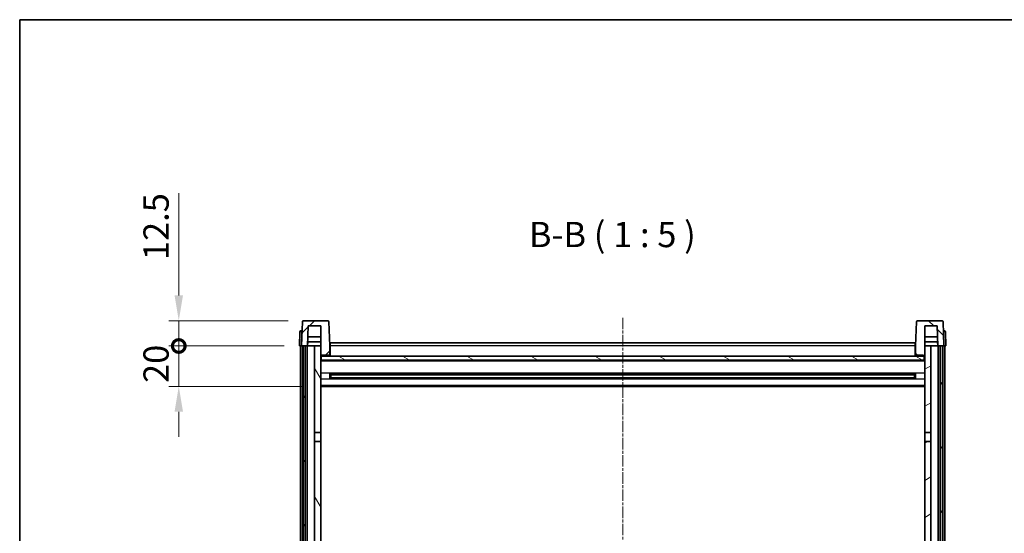
# Model space of a CAD drawing. Units: millimetres. Extents: x 24 to 11042, y 11 to 1697.
# Drawn here: x 2380 to 2868, y 1162 to 1416 of the extents above; entities that cross this region are included whole.
import ezdxf

# ---------------------------------------------------------------- set-up
doc = ezdxf.new("R2010")
doc.units = ezdxf.units.MM
doc.linetypes.add('CHAIN', pattern=[0.3543, 0.2362, -0.0295, 0.0591, -0.0295])
for name, color, linetype, lineweight in [('Border (ISO)', 7, 'Continuous', 35), ('Dimension (ISO)', 7, 'Continuous', 18), ('Dimension (ISO) @ 1', 7, 'Continuous', 18), ('Symbol (ISO)', 7, 'Continuous', 18), ('Visible (ISO)', 7, 'Continuous', 35), ('Visible Narrow (ISO)', 7, 'Continuous', 25)]:
    doc.layers.add(name, color=color, linetype=linetype, lineweight=lineweight)
doc.layers.add('Centerline (ISO)', color=7, linetype='Continuous', lineweight=18, true_color=0x80ffff)
doc.layers.add('Hatch (ISO)', color=1, linetype='Continuous', lineweight=18, true_color=0xff0000)
doc.styles.add('Note Text (TK)', font='MS PGothic.ttf')
doc.dimstyles.new('Default - Method 1b (TK)', dxfattribs={"dimscale": 6, "dimtxt": 2.5, "dimasz": 2.5, "dimexe": 1, "dimexo": 1.5, "dimgap": 1, "dimtad": 1, "dimtoh": 1, "dimrnd": 1e-08, "dimdsep": 46, "dimtxsty": 'Note Text (TK)', "dimcen": 0.09, "dimdle": 5, "dimclrd": 100, "dimclre": 100, "dimclrt": 7, "dimadec": 1, "dimazin": 1, "dimtfac": 1, "dimtmove": 0, "dimatfit": 3, "dimfxl": 0, "dimtolj": 1, "dimlwd": -1, "dimlwe": -1, "dimarcsym": 0})

# ---------------------------------------------------------------- blocks, each defined once
blk = doc.blocks.new('図面枠 tk図枠')
at = {"layer": 'Border (ISO)'}
for q in [(405.5, 289), (14.5, 8)]:
    blk.add_line((14.5, 289), q, dxfattribs=at)
blk = doc.blocks.new('_DotSmall')
at = {"color": 0, "linetype": 'ByBlock', "const_width": 0.5}
blk.add_lwpolyline([(-0.0625, 0, 1), (0.0625, 0, 1)], format="xyb", close=True, dxfattribs=at)
blk = doc.blocks.new('*D113')
at = {"layer": 'Defpoints', "color": 0, "transparency": 16777216}
for p in [(2458.83, 1254.8), (2518.58, 1254.8), (2528.08, 1234.8)]:
    blk.add_point(p, dxfattribs=at)
at = {"layer": 'Dimension (ISO)', "color": 100, "transparency": 16777216}
for p, q in [((2458.83, 1254.8), (2458.83, 1267.3)), ((2511.08, 1254.8), (2453.83, 1254.8)), ((2458.83, 1234.8), (2458.83, 1254.8)), ((2520.58, 1234.8), (2453.83, 1234.8)), ((2458.83, 1222.3), (2458.83, 1209.8))]:
    blk.add_line(p, q, dxfattribs=at)
blk.add_solid([(2456.75, 1222.3), (2460.91, 1222.3), (2458.83, 1234.8)], dxfattribs=at)
at = {"layer": 'Dimension (ISO)', "color": 100, "transparency": 16777216, "xscale": 12.5, "yscale": 12.5, "zscale": 12.5, "rotation": 270}
blk.add_blockref('_DotSmall', (2458.83, 1254.8), dxfattribs=at)
at = {"layer": 'Dimension (ISO)', "color": 7, "transparency": 16777216, "insert": (2447.58, 1236.49), "char_height": 12.5, "attachment_point": 4, "rotation": 90, "style": 'Note Text (TK)'}
blk.add_mtext('\\A1;20', dxfattribs=at)
blk = doc.blocks.new('*D114')
at = {"layer": 'Defpoints', "color": 0, "transparency": 16777216}
for p in [(2458.83, 1267.3), (2520.5, 1267.3), (2518.58, 1254.8)]:
    blk.add_point(p, dxfattribs=at)
at = {"layer": 'Dimension (ISO)', "color": 100, "transparency": 16777216}
for p, q in [((2458.83, 1279.8), (2458.83, 1330.43)), ((2513, 1267.3), (2453.83, 1267.3)), ((2458.83, 1254.8), (2458.83, 1267.3)), ((2511.08, 1254.8), (2453.83, 1254.8)), ((2458.83, 1254.8), (2458.83, 1242.3))]:
    blk.add_line(p, q, dxfattribs=at)
blk.add_solid([(2456.75, 1279.8), (2460.91, 1279.8), (2458.83, 1267.3)], dxfattribs=at)
at = {"layer": 'Dimension (ISO)', "color": 100, "transparency": 16777216, "xscale": 12.5, "yscale": 12.5, "zscale": 12.5, "rotation": 90}
blk.add_blockref('_DotSmall', (2458.83, 1254.8), dxfattribs=at)
at = {"layer": 'Dimension (ISO)', "color": 7, "transparency": 16777216, "insert": (2447.58, 1297.3), "char_height": 12.5, "attachment_point": 4, "rotation": 90, "style": 'Note Text (TK)'}
blk.add_mtext('\\A1;12.5', dxfattribs=at)

msp = doc.modelspace()

# ---------------------------------------------------------------- hatches: boundary and pattern name
at = {"layer": 'Hatch (ISO)'}
h = msp.add_hatch(dxfattribs=at)
h.set_pattern_fill('ANSI31', color=256, scale=127, style=0)
h.set_pattern_definition([(45, (2307.574, -28.738), (-11.22532, 11.22532), [])])
edge = h.paths.add_edge_path()
edge.add_line((2532.6619, 1267.3005), (2520.5006, 1267.3005))
edge.add_ellipse((2520.5006, 1266.8005), major_axis=(0, 0.5), ratio=1, start_angle=0, end_angle=88)
edge.add_line((2520.0009, 1266.818), (2519.5812, 1254.8005))
edge.add_line((2519.5812, 1254.8005), (2520.3312, 1254.8005))
edge.add_line((2520.3312, 1254.8005), (2521.3312, 1254.8005))
edge.add_line((2521.3312, 1254.8005), (2522.5831, 1254.8005))
edge.add_line((2522.5831, 1254.8005), (2522.9323, 1264.8005))
edge.add_line((2522.9323, 1264.8005), (2529.0812, 1264.8005))
edge.add_line((2529.0812, 1264.8005), (2529.0812, 1254.8005))
edge.add_line((2529.0812, 1254.8005), (2529.0812, 1249.8005))
edge.add_line((2529.0812, 1249.8005), (2529.3312, 1249.8005))
edge.add_line((2529.3312, 1249.8005), (2529.5812, 1249.8005))
edge.add_line((2529.5812, 1249.8005), (2529.5812, 1250.3005))
edge.add_line((2529.5812, 1250.3005), (2533.0812, 1250.3005))
edge.add_line((2533.0812, 1250.3005), (2533.0812, 1249.8005))
edge.add_line((2533.0812, 1249.8005), (2533.5812, 1249.8005))
edge.add_line((2533.5812, 1249.8005), (2533.5812, 1254.8005))
edge.add_line((2533.5812, 1254.8005), (2533.1616, 1266.818))
edge.add_ellipse((2532.6619, 1266.8005), major_axis=(0.4997, 0.0174), ratio=1, start_angle=0, end_angle=88)
h = msp.add_hatch(dxfattribs=at)
h.set_pattern_fill('ANSI31', color=256, scale=127, angle=90.00021, style=0)
h.set_pattern_definition([(135.0002, (2307.574, -28.738), (-11.22528, -11.22536), [])])
edge = h.paths.add_edge_path()
edge.add_line((2836.6619, 1267.3005), (2824.5006, 1267.3005))
edge.add_ellipse((2824.5006, 1266.8005), major_axis=(0, 0.5), ratio=1, start_angle=0, end_angle=88)
edge.add_line((2824.0009, 1266.818), (2823.5812, 1254.8005))
edge.add_line((2823.5812, 1254.8005), (2823.5812, 1249.8005))
edge.add_line((2823.5812, 1249.8005), (2824.0812, 1249.8005))
edge.add_line((2824.0812, 1249.8005), (2824.0812, 1250.3005))
edge.add_line((2824.0812, 1250.3005), (2827.5812, 1250.3005))
edge.add_line((2827.5812, 1250.3005), (2827.5812, 1249.8005))
edge.add_line((2827.5812, 1249.8005), (2827.8312, 1249.8005))
edge.add_line((2827.8312, 1249.8005), (2828.0812, 1249.8005))
edge.add_line((2828.0812, 1249.8005), (2828.0812, 1254.8005))
edge.add_line((2828.0812, 1254.8005), (2828.0812, 1264.8005))
edge.add_line((2828.0812, 1264.8005), (2834.2302, 1264.8005))
edge.add_line((2834.2302, 1264.8005), (2834.5794, 1254.8005))
edge.add_line((2834.5794, 1254.8005), (2835.8312, 1254.8005))
edge.add_line((2835.8312, 1254.8005), (2836.8312, 1254.8005))
edge.add_line((2836.8312, 1254.8005), (2837.5812, 1254.8005))
edge.add_line((2837.5812, 1254.8005), (2837.1616, 1266.818))
edge.add_ellipse((2836.6619, 1266.8005), major_axis=(0.4997, 0.0174), ratio=1, start_angle=0, end_angle=88)
h = msp.add_hatch(dxfattribs=at)
h.set_pattern_fill('ANSI31', color=256, scale=127, angle=14.999978, style=0)
h.set_pattern_definition([(60, (2307.574, -28.738), (-13.74815, 7.9375), [])])
h.paths.add_polyline_path([(2835.8312, 1254.8005), (2835.8312, 1055.3005), (2836.8312, 1055.3005), (2836.8312, 1254.8005)])
h.paths.add_polyline_path([(2520.3312, 1254.8005), (2520.3312, 1055.3005), (2521.3312, 1055.3005), (2521.3312, 1254.8005)])
h = msp.add_hatch(dxfattribs=at)
h.set_pattern_fill('ANSI31', color=256, scale=127, angle=75.000175, style=0)
h.set_pattern_definition([(120.0002, (2307.574, -28.738), (-13.74813, -7.93754), [])])
h.paths.add_polyline_path([(2526.0812, 1059.8005), (2526.0812, 1058.3005), (2526.0812, 1057.3005), (2529.0812, 1057.3005), (2529.0812, 1059.8005)])
h.paths.add_polyline_path([(2526.0812, 1066.3005), (2526.0812, 1064.8005), (2529.0812, 1064.8005), (2529.0812, 1067.2005), (2529.0812, 1090.0505), (2526.0812, 1090.0505)])
h.paths.add_polyline_path([(2529.0812, 1207.5505), (2526.0812, 1207.5505), (2526.0812, 1094.5505), (2529.0812, 1094.5505)])
h.paths.add_polyline_path([(2526.0812, 1212.0505), (2529.0812, 1212.0505), (2529.0812, 1249.8005), (2529.0812, 1254.8005), (2526.0812, 1254.8005)])
h = msp.add_hatch(dxfattribs=at)
h.set_pattern_fill('ANSI31', color=256, scale=127, angle=-14.999978, style=0)
h.set_pattern_definition([(30, (2307.574, -28.738), (-7.9375, 13.74815), [])])
h.paths.add_polyline_path([(2831.0812, 1058.3005), (2831.0812, 1059.8005), (2828.0812, 1059.8005), (2828.0812, 1057.3005), (2831.0812, 1057.3005)])
h.paths.add_polyline_path([(2828.0812, 1212.0505), (2831.0812, 1212.0505), (2831.0812, 1254.8005), (2828.0812, 1254.8005), (2828.0812, 1249.8005)])
h.paths.add_polyline_path([(2831.0812, 1064.8005), (2831.0812, 1066.3005), (2831.0812, 1090.0505), (2828.0812, 1090.0505), (2828.0812, 1067.2005), (2828.0812, 1064.8005)])
h.paths.add_polyline_path([(2828.0812, 1094.5505), (2831.0812, 1094.5505), (2831.0812, 1207.5505), (2828.0812, 1207.5505)])
h = msp.add_hatch(dxfattribs=at)
h.set_pattern_fill('ANSI31', color=256, scale=127, angle=105.000246, style=0)
h.set_pattern_definition([(150.0002, (2307.574, -28.738), (-7.93744, -13.74819), [])])
h.paths.add_polyline_path([(2529.3312, 1249.8005), (2529.3312, 1247.8005), (2827.8312, 1247.8005), (2827.8312, 1249.8005), (2827.5812, 1249.8005), (2824.0812, 1249.8005), (2823.5812, 1249.8005), (2533.5812, 1249.8005), (2533.0812, 1249.8005), (2529.5812, 1249.8005)])

# ---------------------------------------------------------------- linework, layer by layer
at = {"layer": 'Centerline (ISO)', "linetype": 'CHAIN', "ltscale": 23.990969}
msp.add_line((2678.5812, 1268.8005), (2678.5812, 958.4034), dxfattribs=at)
at = {"layer": 'Visible (ISO)'}
for p, q in [((2520.0009, 1266.818), (2519.5812, 1254.8005)), ((2532.6619, 1267.3005), (2520.5006, 1267.3005)), ((2522.5831, 1254.8005), (2522.9323, 1264.8005)), ((2522.9323, 1264.8005), (2529.0812, 1264.8005)), ((2529.0812, 1264.8005), (2529.0812, 1249.8005)), ((2533.5812, 1254.8005), (2533.1616, 1266.818)), ((2824.0009, 1266.818), (2823.5812, 1254.8005)), ((2836.6619, 1267.3005), (2824.5006, 1267.3005)), ((2828.0812, 1249.8005), (2828.0812, 1264.8005)), ((2828.0812, 1264.8005), (2834.2302, 1264.8005)), ((2834.2302, 1264.8005), (2834.5794, 1254.8005)), ((2837.5812, 1254.8005), (2837.1616, 1266.818)), ((2518.8263, 1261.818), (2518.5812, 1254.8005)), ((2519.326, 1262.3005), (2519.8257, 1262.3005)), ((2519.8431, 1262.3005), (2519.8257, 1262.3005)), ((2529.0812, 1259.3005), (2522.7402, 1259.3005)), ((2834.4223, 1259.3005), (2828.0812, 1259.3005)), ((2837.3368, 1262.3005), (2837.3193, 1262.3005)), ((2837.3368, 1262.3005), (2837.8365, 1262.3005)), ((2838.5812, 1254.8005), (2838.3362, 1261.818)), ((2519.5806, 1254.8005), (2518.5812, 1254.8005)), ((2519.0812, 1057.3005), (2519.0812, 1254.8005)), ((2519.5812, 1254.8005), (2519.5806, 1254.8005)), ((2519.5812, 1254.8005), (2522.5831, 1254.8005)), ((2520.0812, 1057.3005), (2520.0812, 1254.8005)), ((2520.3312, 1254.8005), (2520.3312, 1055.3005)), ((2521.3312, 1254.8005), (2520.3312, 1254.8005)), ((2521.3312, 1055.3005), (2521.3312, 1254.8005)), ((2521.4312, 1057.3005), (2521.4312, 1254.8005)), ((2522.4312, 1057.3005), (2522.4312, 1254.8005)), ((2526.0812, 1254.8005), (2522.5831, 1254.8005)), ((2522.5837, 1254.8005), (2522.6535, 1256.8005)), ((2529.0812, 1256.8005), (2522.6529, 1256.8005)), ((2529.0812, 1254.8005), (2526.0812, 1254.8005)), ((2526.0812, 1254.8005), (2526.0812, 1212.0505)), ((2529.0812, 1212.0505), (2529.0812, 1254.8005)), ((2533.8312, 1254.8005), (2533.5812, 1254.8005)), ((2533.5812, 1249.8005), (2533.5812, 1254.8005)), ((2533.8312, 1256.3005), (2823.3312, 1256.3005)), ((2533.8312, 1254.8005), (2533.8312, 1256.3005)), ((2533.8312, 1254.8005), (2533.8312, 1249.8005)), ((2823.3312, 1256.3005), (2823.3312, 1254.8005)), ((2823.5812, 1254.8005), (2823.3312, 1254.8005)), ((2823.3312, 1249.8005), (2823.3312, 1254.8005)), ((2823.5812, 1254.8005), (2823.5812, 1249.8005)), ((2834.5096, 1256.8005), (2828.0812, 1256.8005)), ((2831.0812, 1254.8005), (2828.0812, 1254.8005)), ((2828.0812, 1254.8005), (2828.0812, 1212.0505)), ((2831.0812, 1212.0505), (2831.0812, 1254.8005)), ((2834.5794, 1254.8005), (2831.0812, 1254.8005)), ((2834.5788, 1254.8005), (2834.509, 1256.8005)), ((2834.5794, 1254.8005), (2837.5812, 1254.8005)), ((2834.7312, 1057.3005), (2834.7312, 1254.8005)), ((2835.7312, 1057.3005), (2835.7312, 1254.8005)), ((2835.8312, 1254.8005), (2835.8312, 1055.3005)), ((2836.8312, 1254.8005), (2835.8312, 1254.8005)), ((2836.8312, 1055.3005), (2836.8312, 1254.8005)), ((2837.0812, 1057.3005), (2837.0812, 1254.8005)), ((2837.5818, 1254.8005), (2837.5812, 1254.8005)), ((2838.5812, 1254.8005), (2837.5818, 1254.8005)), ((2838.0812, 1057.3005), (2838.0812, 1254.8005)), ((2529.0812, 1249.8005), (2529.5812, 1249.8005)), ((2529.3312, 1249.8005), (2529.3312, 1247.8005)), ((2827.8312, 1249.8005), (2529.3312, 1249.8005)), ((2529.5812, 1249.8005), (2529.5812, 1250.3005)), ((2529.5812, 1250.3005), (2533.0812, 1250.3005)), ((2533.0812, 1250.3005), (2533.0812, 1249.8005)), ((2533.0812, 1249.8005), (2533.5812, 1249.8005)), ((2533.8312, 1249.9005), (2533.5812, 1249.9005)), ((2823.5812, 1249.9005), (2823.3312, 1249.9005)), ((2823.5812, 1249.8005), (2824.0812, 1249.8005)), ((2824.0812, 1249.8005), (2824.0812, 1250.3005)), ((2824.0812, 1250.3005), (2827.5812, 1250.3005)), ((2827.5812, 1250.3005), (2827.5812, 1249.8005)), ((2827.5812, 1249.8005), (2828.0812, 1249.8005)), ((2827.8312, 1247.8005), (2827.8312, 1249.8005)), ((2828.0812, 1247.7005), (2529.0812, 1247.7005)), ((2529.3312, 1247.8005), (2827.8312, 1247.8005)), ((2533.6517, 1238.6231), (2533.6517, 1240.978)), ((2823.2368, 1240.8762), (2533.9257, 1240.8762)), ((2823.2368, 1238.7249), (2533.9257, 1238.7249)), ((2534.0812, 1240.8762), (2534.0812, 1238.7249)), ((2539.8812, 1240.6079), (2534.0812, 1240.6079)), ((2823.0812, 1240.5485), (2534.0812, 1240.5485)), ((2823.0812, 1239.0526), (2534.0812, 1239.0526)), ((2534.0812, 1238.9931), (2539.8812, 1238.9931)), ((2539.8812, 1240.8762), (2539.8812, 1240.683)), ((2539.8812, 1240.6079), (2539.8812, 1240.683)), ((2539.8812, 1238.918), (2539.8812, 1238.9931)), ((2539.8812, 1238.918), (2539.8812, 1238.7249)), ((2817.2812, 1240.683), (2817.2812, 1240.8762)), ((2817.2812, 1240.683), (2817.2812, 1240.6079)), ((2823.0812, 1240.6079), (2817.2812, 1240.6079)), ((2817.2812, 1238.9931), (2823.0812, 1238.9931)), ((2817.2812, 1238.9931), (2817.2812, 1238.918)), ((2817.2812, 1238.7249), (2817.2812, 1238.918)), ((2823.0812, 1238.7249), (2823.0812, 1240.8762)), ((2823.5108, 1240.978), (2823.5108, 1238.6231)), ((2828.0812, 1234.8005), (2529.0812, 1234.8005)), ((2526.0812, 1212.0505), (2529.0812, 1212.0505)), ((2526.0812, 1207.5505), (2526.0812, 1212.0505)), ((2529.0812, 1212.0505), (2529.0812, 1207.5505)), ((2828.0812, 1212.0505), (2831.0812, 1212.0505)), ((2828.0812, 1207.5505), (2828.0812, 1212.0505)), ((2831.0812, 1212.0505), (2831.0812, 1207.5505)), ((2529.0812, 1207.5505), (2526.0812, 1207.5505)), ((2526.0812, 1207.5505), (2526.0812, 1094.5505)), ((2529.0812, 1094.5505), (2529.0812, 1207.5505)), ((2831.0812, 1207.5505), (2828.0812, 1207.5505)), ((2828.0812, 1207.5505), (2828.0812, 1094.5505)), ((2831.0812, 1094.5505), (2831.0812, 1207.5505))]:
    msp.add_line(p, q, dxfattribs=at)
for centre, start, end in [((2520.5006, 1266.8005), 90, 178), ((2532.6619, 1266.8005), 2, 90), ((2824.5006, 1266.8005), 90, 178), ((2836.6619, 1266.8005), 2, 90), ((2519.326, 1261.8005), 90, 178), ((2837.8365, 1261.8005), 2, 90)]:
    msp.add_arc(centre, 0.5, start, end, dxfattribs=at)
at = {"layer": 'Visible Narrow (ISO)'}
for p, q in [((2519.5806, 1254.8005), (2519.8257, 1261.818)), ((2519.8257, 1261.818), (2519.8257, 1262.3005)), ((2519.8257, 1261.818), (2519.8263, 1261.818)), ((2837.3362, 1261.818), (2837.3368, 1261.818)), ((2837.3368, 1261.818), (2837.3368, 1262.3005)), ((2837.3368, 1261.818), (2837.5818, 1254.8005)), ((2533.8312, 1254.3005), (2533.5812, 1254.3005)), ((2823.3312, 1254.8005), (2533.8312, 1254.8005)), ((2823.5812, 1254.3005), (2823.3312, 1254.3005)), ((2533.8312, 1250.3005), (2533.5812, 1250.3005)), ((2823.5812, 1250.3005), (2823.3312, 1250.3005)), ((2828.0812, 1247.3005), (2529.0812, 1247.3005)), ((2828.0812, 1241.2762), (2529.0812, 1241.2762)), ((2828.0812, 1238.3249), (2529.0812, 1238.3249)), ((2817.2812, 1240.683), (2539.8812, 1240.683)), ((2817.2812, 1238.918), (2539.8812, 1238.918)), ((2828.0812, 1235.3005), (2529.0812, 1235.3005))]:
    msp.add_line(p, q, dxfattribs=at)
for centre, major_axis, start_param, end_param in [((2519.8263, 1261.8005), (1, -0.0174), 1.57170981, 3.14128816), ((2837.3362, 1261.8005), (1, 0.0174), 0.00030449, 1.56988285)]:
    msp.add_ellipse(centre, major_axis=major_axis, ratio=0.01743381, start_param=start_param, end_param=end_param, dxfattribs=at)

# ---------------------------------------------------------------- block references
at = {"xscale": 5, "yscale": 5, "zscale": 5}
msp.add_blockref('図面枠 tk図枠', (2307.5744, -28.738), dxfattribs=at)

# ---------------------------------------------------------------- texts
at = {"layer": 'Symbol (ISO)', "color": 7, "insert": (2632.1342, 1299.8079), "char_height": 12.5, "attachment_point": 7, "style": 'Note Text (TK)'}
msp.add_mtext('B-B ( 1 : 5 )', dxfattribs=at)

# ---------------------------------------------------------------- dimensions: what is measured, and where the dimension line sits
at = {"layer": 'Dimension (ISO) @ 1', "color": 100, "true_color": 0x00ff3f}
for base, p1, p2, override, picture, middle in [((2458.8312, 1267.3005), (2518.5812, 1254.8005), (2520.5006, 1267.3005), {"dimscale": 1, "dimtxt": 12.5, "dimasz": 12.5, "dimexe": 5, "dimexo": 7.5, "dimgap": 5, "dimtoh": 0, "dimdec": 2, "dimblk1": 'DotSmall', "dimsah": 1, "dimcen": 0.45, "dimdle": 0, "dimtol": 0, "dimlim": 0, "dimtp": 0, "dimtm": 0, "dimtdec": 2, "dimtix": 0, "dimtofl": 1, "dimtmove": 0, "dimatfit": 1}, '*D114', (2458.8312, 1311.363)), ((2458.8312, 1254.8005), (2528.0812, 1234.8005), (2518.5812, 1254.8005), {"dimscale": 1, "dimtxt": 12.5, "dimasz": 12.5, "dimexe": 5, "dimexo": 7.5, "dimgap": 5, "dimtoh": 0, "dimdec": 2, "dimblk2": 'DotSmall', "dimsah": 1, "dimcen": 0.45, "dimdle": 0, "dimtol": 0, "dimlim": 0, "dimtp": 0, "dimtm": 0, "dimtdec": 2, "dimtix": 0, "dimtofl": 1, "dimtmove": 0, "dimatfit": 1}, '*D113', (2458.8312, 1244.8005))]:
    dim = msp.add_linear_dim(base=base, p1=p1, p2=p2, angle=90, dimstyle='Default - Method 1b (TK)', override=override, dxfattribs=at)
    dim.commit()
    dim.dimension.update_dxf_attribs({"geometry": picture, "text_midpoint": middle, "dimtype": 128})

doc.saveas('drawing.dxf')
